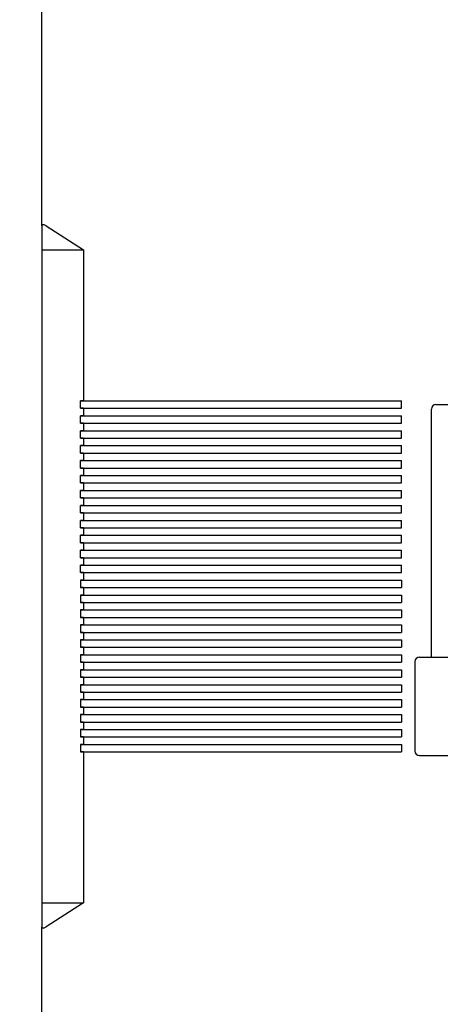
# Model space of a CAD drawing. Units: millimetres. Extents: x 2084 to 10050, y 3760 to 4289.
# Drawn here: x 3467 to 3495, y 4055 to 4121 of the extents above; entities that cross this region are included whole.
import ezdxf

# ---------------------------------------------------------------- set-up
doc = ezdxf.new("R2010")
doc.units = ezdxf.units.MM
doc.layers.add('d', color=4, linetype='Continuous')
doc.styles.get("Standard").update_dxf_attribs({"font": 'arial.ttf'})
doc.dimstyles.new('ISO-25$0', dxfattribs={"dimtxt": 2.5, "dimasz": 2.5, "dimexe": 1.25, "dimexo": 0.625, "dimtad": 1, "dimtih": 1, "dimdec": 4, "dimdsep": 46, "dimtxsty": 'Standard', "dimcen": 2.5, "dimadec": 0, "dimazin": 0, "dimtfac": 1, "dimtdec": 4, "dimtmove": 0, "dimatfit": 3, "dimfxl": 1, "dimtvp": 1, "dimtolj": 1, "dimtzin": 0, "dimarcsym": 0})

# ---------------------------------------------------------------- blocks, each defined once
blk = doc.blocks.new('*D3260')
at = {"layer": 'd', "color": 0, "lineweight": -2, "transparency": 16777216}
for p, q in [((3468.768, 4150.011), (3468.768, 4173.535)), ((3550.768, 4119.511), (3550.768, 4173.535)), ((3548.268, 4172.285), (3471.268, 4172.285))]:
    blk.add_line(p, q, dxfattribs=at)
at = {"layer": 'd', "color": 0, "transparency": 16777216}
for points in [[(3471.268, 4172.702), (3471.268, 4171.868), (3468.768, 4172.285)], [(3548.268, 4172.702), (3548.268, 4171.868), (3550.768, 4172.285)]]:
    blk.add_solid(points, dxfattribs=at)
at = {"layer": 'Defpoints', "color": 0, "transparency": 16777216}
for p in [(3468.768, 4172.285), (3468.768, 4149.386), (3550.768, 4118.886)]:
    blk.add_point(p, dxfattribs=at)
at = {"layer": 'd', "color": 0, "transparency": 16777216, "insert": (3511.556, 4174.442), "char_height": 3, "attachment_point": 5}
blk.add_mtext('\\A1;82', dxfattribs=at)
blk = doc.blocks.new('*D3262')
at = {"layer": 'd', "color": 0, "lineweight": -2, "transparency": 16777216}
for p, q in [((3472.143, 4153.386), (3445.443, 4153.386)), ((3446.693, 4150.886), (3446.693, 4085.542)), ((3446.693, 4015.886), (3446.693, 4081.229)), ((3472.143, 4013.386), (3445.443, 4013.386))]:
    blk.add_line(p, q, dxfattribs=at)
at = {"layer": 'd', "color": 0, "transparency": 16777216}
for points in [[(3446.277, 4150.886), (3447.11, 4150.886), (3446.693, 4153.386)], [(3446.277, 4015.886), (3447.11, 4015.886), (3446.693, 4013.386)]]:
    blk.add_solid(points, dxfattribs=at)
at = {"layer": 'Defpoints', "color": 0, "transparency": 16777216}
for p in [(3446.693, 4153.386), (3472.768, 4153.386), (3472.768, 4013.386)]:
    blk.add_point(p, dxfattribs=at)
at = {"layer": 'd', "color": 0, "transparency": 16777216, "insert": (3446.693, 4083.386), "char_height": 3, "attachment_point": 5}
blk.add_mtext('\\A1;140', dxfattribs=at)

msp = doc.modelspace()

# ---------------------------------------------------------------- linework, layer by layer
at = {"color": 7, "linetype": 'Continuous'}
for p, q in [((3468.76834, 4106.84267), (3468.76834, 4125.26127)), ((3468.76834, 4106.84267), (3468.76834, 4125.26127)), ((3468.76834, 4106.84267), (3468.76834, 4105.23553)), ((3469.06834, 4106.84267), (3471.56834, 4105.23553)), ((3468.76834, 4105.23553), (3468.76834, 4061.53553)), ((3468.76834, 4105.23553), (3471.56834, 4105.23553)), ((3471.56834, 4105.23553), (3471.56834, 4095.13553)), ((3471.56834, 4105.23553), (3471.56834, 4095.13553)), ((3471.56834, 4105.23553), (3471.56834, 4095.13553)), ((3471.56834, 4095.13553), (3471.36834, 4095.13553)), ((3471.36834, 4094.63553), (3471.36834, 4095.13553)), ((3471.56834, 4095.13553), (3471.36834, 4095.13553)), ((3471.36834, 4094.63553), (3471.36834, 4095.13553)), ((3471.56834, 4095.13553), (3471.36834, 4095.13553)), ((3471.36834, 4094.63553), (3471.36834, 4095.13553)), ((3471.36834, 4095.13553), (3492.86834, 4095.13553)), ((3471.56834, 4094.63553), (3471.36834, 4094.63553)), ((3471.56834, 4094.63553), (3471.36834, 4094.63553)), ((3471.56834, 4094.63553), (3471.36834, 4094.63553)), ((3471.36834, 4094.63553), (3492.86834, 4094.63553)), ((3471.56834, 4095.13553), (3483.26834, 4095.13553)), ((3471.56834, 4095.13553), (3483.26834, 4095.13553)), ((3471.56834, 4095.13553), (3483.26834, 4095.13553)), ((3471.56834, 4094.63553), (3483.26834, 4094.63553)), ((3471.56834, 4094.63553), (3471.56834, 4094.13553)), ((3471.56834, 4094.63553), (3483.26834, 4094.63553)), ((3471.56834, 4094.63553), (3471.56834, 4094.13553)), ((3471.56834, 4094.63553), (3483.26834, 4094.63553)), ((3471.56834, 4094.63553), (3471.56834, 4094.13553)), ((3492.86834, 4094.63553), (3492.86834, 4095.13553)), ((3495.16834, 4094.88553), (3498.81834, 4094.88553)), ((3471.56834, 4094.13553), (3471.36834, 4094.13553)), ((3471.36834, 4093.63553), (3471.36834, 4094.13553)), ((3471.56834, 4094.13553), (3471.36834, 4094.13553)), ((3471.36834, 4093.63553), (3471.36834, 4094.13553)), ((3471.56834, 4094.13553), (3471.36834, 4094.13553)), ((3471.36834, 4093.63553), (3471.36834, 4094.13553)), ((3471.36834, 4094.13553), (3492.86834, 4094.13553)), ((3471.56834, 4094.13553), (3483.26834, 4094.13553)), ((3471.56834, 4094.13553), (3483.26834, 4094.13553)), ((3471.56834, 4094.13553), (3483.26834, 4094.13553)), ((3492.86834, 4093.63553), (3492.86834, 4094.13553)), ((3494.86834, 4077.98553), (3494.86834, 4094.58553)), ((3471.56834, 4093.63553), (3471.36834, 4093.63553)), ((3471.56834, 4093.63553), (3471.36834, 4093.63553)), ((3471.56834, 4093.63553), (3471.36834, 4093.63553)), ((3471.36834, 4093.63553), (3492.86834, 4093.63553)), ((3471.56834, 4093.63553), (3483.26834, 4093.63553)), ((3471.56834, 4093.63553), (3471.56834, 4093.13553)), ((3471.56834, 4093.63553), (3483.26834, 4093.63553)), ((3471.56834, 4093.63553), (3471.56834, 4093.13553)), ((3471.56834, 4093.63553), (3483.26834, 4093.63553)), ((3471.56834, 4093.63553), (3471.56834, 4093.13553)), ((3471.56834, 4093.13553), (3471.36834, 4093.13553)), ((3471.36834, 4092.63553), (3471.36834, 4093.13553)), ((3471.56834, 4093.13553), (3471.36834, 4093.13553)), ((3471.36834, 4092.63553), (3471.36834, 4093.13553)), ((3471.56834, 4093.13553), (3471.36834, 4093.13553)), ((3471.36834, 4092.63553), (3471.36834, 4093.13553)), ((3471.36834, 4093.13553), (3492.86834, 4093.13553)), ((3471.56834, 4093.13553), (3483.26834, 4093.13553)), ((3471.56834, 4093.13553), (3483.26834, 4093.13553)), ((3471.56834, 4093.13553), (3483.26834, 4093.13553)), ((3492.86834, 4092.63553), (3492.86834, 4093.13553)), ((3471.56834, 4092.63553), (3471.36834, 4092.63553)), ((3471.56834, 4092.63553), (3471.36834, 4092.63553)), ((3471.56834, 4092.63553), (3471.36834, 4092.63553)), ((3471.36834, 4092.63553), (3492.86834, 4092.63553)), ((3471.56834, 4092.13553), (3471.36834, 4092.13553)), ((3471.36834, 4091.63553), (3471.36834, 4092.13553)), ((3471.56834, 4092.13553), (3471.36834, 4092.13553)), ((3471.36834, 4091.63553), (3471.36834, 4092.13553)), ((3471.56834, 4092.13553), (3471.36834, 4092.13553)), ((3471.36834, 4091.63553), (3471.36834, 4092.13553)), ((3471.36834, 4092.13553), (3492.86834, 4092.13553)), ((3471.56834, 4092.63553), (3483.26834, 4092.63553)), ((3471.56834, 4092.63553), (3471.56834, 4092.13553)), ((3471.56834, 4092.63553), (3483.26834, 4092.63553)), ((3471.56834, 4092.63553), (3471.56834, 4092.13553)), ((3471.56834, 4092.63553), (3483.26834, 4092.63553)), ((3471.56834, 4092.63553), (3471.56834, 4092.13553)), ((3471.56834, 4092.13553), (3483.26834, 4092.13553)), ((3471.56834, 4092.13553), (3483.26834, 4092.13553)), ((3471.56834, 4092.13553), (3483.26834, 4092.13553)), ((3492.86834, 4091.63553), (3492.86834, 4092.13553)), ((3471.56834, 4091.63553), (3471.36834, 4091.63553)), ((3471.56834, 4091.63553), (3471.36834, 4091.63553)), ((3471.56834, 4091.63553), (3471.36834, 4091.63553)), ((3471.36834, 4091.63553), (3492.86834, 4091.63553)), ((3471.56834, 4091.63553), (3483.26834, 4091.63553)), ((3471.56834, 4091.63553), (3471.56834, 4091.13553)), ((3471.56834, 4091.63553), (3483.26834, 4091.63553)), ((3471.56834, 4091.63553), (3471.56834, 4091.13553)), ((3471.56834, 4091.63553), (3483.26834, 4091.63553)), ((3471.56834, 4091.63553), (3471.56834, 4091.13553)), ((3471.56834, 4091.13553), (3471.36834, 4091.13553)), ((3471.36834, 4090.63553), (3471.36834, 4091.13553)), ((3471.56834, 4091.13553), (3471.36834, 4091.13553)), ((3471.36834, 4090.63553), (3471.36834, 4091.13553)), ((3471.56834, 4091.13553), (3471.36834, 4091.13553)), ((3471.36834, 4090.63553), (3471.36834, 4091.13553)), ((3471.36834, 4091.13553), (3492.86834, 4091.13553)), ((3471.56834, 4091.13553), (3483.26834, 4091.13553)), ((3471.56834, 4091.13553), (3483.26834, 4091.13553)), ((3471.56834, 4091.13553), (3483.26834, 4091.13553)), ((3492.86834, 4090.63553), (3492.86834, 4091.13553)), ((3471.56834, 4090.63553), (3471.36834, 4090.63553)), ((3471.56834, 4090.63553), (3471.36834, 4090.63553)), ((3471.56834, 4090.63553), (3471.36834, 4090.63553)), ((3471.36834, 4090.63553), (3492.86834, 4090.63553)), ((3471.56834, 4090.13553), (3471.36834, 4090.13553)), ((3471.36834, 4089.63553), (3471.36834, 4090.13553)), ((3471.56834, 4090.13553), (3471.36834, 4090.13553)), ((3471.36834, 4089.63553), (3471.36834, 4090.13553)), ((3471.56834, 4090.13553), (3471.36834, 4090.13553)), ((3471.36834, 4089.63553), (3471.36834, 4090.13553)), ((3471.36834, 4090.13553), (3492.86834, 4090.13553)), ((3471.56834, 4090.63553), (3483.26834, 4090.63553)), ((3471.56834, 4090.63553), (3471.56834, 4090.13553)), ((3471.56834, 4090.63553), (3483.26834, 4090.63553)), ((3471.56834, 4090.63553), (3471.56834, 4090.13553)), ((3471.56834, 4090.63553), (3483.26834, 4090.63553)), ((3471.56834, 4090.63553), (3471.56834, 4090.13553)), ((3471.56834, 4090.13553), (3483.26834, 4090.13553)), ((3471.56834, 4090.13553), (3483.26834, 4090.13553)), ((3471.56834, 4090.13553), (3483.26834, 4090.13553)), ((3492.86834, 4089.63553), (3492.86834, 4090.13553)), ((3471.56834, 4089.63553), (3471.36834, 4089.63553)), ((3471.56834, 4089.63553), (3471.36834, 4089.63553)), ((3471.56834, 4089.63553), (3471.36834, 4089.63553)), ((3471.36834, 4089.63553), (3492.86834, 4089.63553)), ((3471.56834, 4089.63553), (3483.26834, 4089.63553)), ((3471.56834, 4089.63553), (3471.56834, 4089.13553)), ((3471.56834, 4089.63553), (3483.26834, 4089.63553)), ((3471.56834, 4089.63553), (3471.56834, 4089.13553)), ((3471.56834, 4089.63553), (3483.26834, 4089.63553)), ((3471.56834, 4089.63553), (3471.56834, 4089.13553)), ((3471.56834, 4089.13553), (3471.36834, 4089.13553)), ((3471.36834, 4088.63553), (3471.36834, 4089.13553)), ((3471.56834, 4089.13553), (3471.36834, 4089.13553)), ((3471.36834, 4088.63553), (3471.36834, 4089.13553)), ((3471.56834, 4089.13553), (3471.36834, 4089.13553)), ((3471.36834, 4088.63553), (3471.36834, 4089.13553)), ((3471.36834, 4089.13553), (3492.86834, 4089.13553)), ((3471.56834, 4089.13553), (3483.26834, 4089.13553)), ((3471.56834, 4089.13553), (3483.26834, 4089.13553)), ((3471.56834, 4089.13553), (3483.26834, 4089.13553)), ((3492.86834, 4088.63553), (3492.86834, 4089.13553)), ((3471.56834, 4088.63553), (3471.36834, 4088.63553)), ((3471.56834, 4088.63553), (3471.36834, 4088.63553)), ((3471.56834, 4088.63553), (3471.36834, 4088.63553)), ((3471.36834, 4088.63553), (3492.86834, 4088.63553)), ((3471.56834, 4088.13553), (3471.36834, 4088.13553)), ((3471.36834, 4087.63553), (3471.36834, 4088.13553)), ((3471.56834, 4088.13553), (3471.36834, 4088.13553)), ((3471.36834, 4087.63553), (3471.36834, 4088.13553)), ((3471.56834, 4088.13553), (3471.36834, 4088.13553)), ((3471.36834, 4087.63553), (3471.36834, 4088.13553)), ((3471.36834, 4088.13553), (3492.86834, 4088.13553)), ((3471.56834, 4088.63553), (3483.26834, 4088.63553)), ((3471.56834, 4088.63553), (3471.56834, 4088.13553)), ((3471.56834, 4088.63553), (3483.26834, 4088.63553)), ((3471.56834, 4088.63553), (3471.56834, 4088.13553)), ((3471.56834, 4088.63553), (3483.26834, 4088.63553)), ((3471.56834, 4088.63553), (3471.56834, 4088.13553)), ((3471.56834, 4088.13553), (3483.26834, 4088.13553)), ((3471.56834, 4088.13553), (3483.26834, 4088.13553)), ((3471.56834, 4088.13553), (3483.26834, 4088.13553)), ((3492.86834, 4087.63553), (3492.86834, 4088.13553)), ((3471.56834, 4087.63553), (3471.36834, 4087.63553)), ((3471.56834, 4087.63553), (3471.36834, 4087.63553)), ((3471.56834, 4087.63553), (3471.36834, 4087.63553)), ((3471.36834, 4087.63553), (3492.86834, 4087.63553)), ((3471.56834, 4087.63553), (3483.26834, 4087.63553)), ((3471.56834, 4087.63553), (3471.56834, 4087.13553)), ((3471.56834, 4087.63553), (3483.26834, 4087.63553)), ((3471.56834, 4087.63553), (3471.56834, 4087.13553)), ((3471.56834, 4087.63553), (3483.26834, 4087.63553)), ((3471.56834, 4087.63553), (3471.56834, 4087.13553)), ((3471.56834, 4087.13553), (3471.36834, 4087.13553)), ((3471.36834, 4086.63553), (3471.36834, 4087.13553)), ((3471.56834, 4087.13553), (3471.36834, 4087.13553)), ((3471.36834, 4086.63553), (3471.36834, 4087.13553)), ((3471.56834, 4087.13553), (3471.36834, 4087.13553)), ((3471.36834, 4086.63553), (3471.36834, 4087.13553)), ((3471.36834, 4087.13553), (3492.86834, 4087.13553)), ((3471.56834, 4087.13553), (3483.26834, 4087.13553)), ((3471.56834, 4087.13553), (3483.26834, 4087.13553)), ((3471.56834, 4087.13553), (3483.26834, 4087.13553)), ((3492.86834, 4086.63553), (3492.86834, 4087.13553)), ((3471.56834, 4086.63553), (3471.36834, 4086.63553)), ((3471.56834, 4086.63553), (3471.36834, 4086.63553)), ((3471.56834, 4086.63553), (3471.36834, 4086.63553)), ((3471.36834, 4086.63553), (3492.86834, 4086.63553)), ((3471.56834, 4086.13553), (3471.36834, 4086.13553)), ((3471.36834, 4085.63553), (3471.36834, 4086.13553)), ((3471.56834, 4086.13553), (3471.36834, 4086.13553)), ((3471.36834, 4085.63553), (3471.36834, 4086.13553)), ((3471.56834, 4086.13553), (3471.36834, 4086.13553)), ((3471.36834, 4085.63553), (3471.36834, 4086.13553)), ((3471.36834, 4086.13553), (3492.86834, 4086.13553)), ((3471.56834, 4086.63553), (3483.26834, 4086.63553)), ((3471.56834, 4086.63553), (3471.56834, 4086.13553)), ((3471.56834, 4086.63553), (3483.26834, 4086.63553)), ((3471.56834, 4086.63553), (3471.56834, 4086.13553)), ((3471.56834, 4086.63553), (3483.26834, 4086.63553)), ((3471.56834, 4086.63553), (3471.56834, 4086.13553)), ((3471.56834, 4086.13553), (3483.26834, 4086.13553)), ((3471.56834, 4086.13553), (3483.26834, 4086.13553)), ((3471.56834, 4086.13553), (3483.26834, 4086.13553)), ((3492.86834, 4085.63553), (3492.86834, 4086.13553)), ((3471.56834, 4085.63553), (3471.36834, 4085.63553)), ((3471.56834, 4085.63553), (3471.36834, 4085.63553)), ((3471.56834, 4085.63553), (3471.36834, 4085.63553)), ((3471.36834, 4085.63553), (3492.86834, 4085.63553)), ((3471.56834, 4085.63553), (3483.26834, 4085.63553)), ((3471.56834, 4085.63553), (3471.56834, 4085.13553)), ((3471.56834, 4085.63553), (3483.26834, 4085.63553)), ((3471.56834, 4085.63553), (3471.56834, 4085.13553)), ((3471.56834, 4085.63553), (3483.26834, 4085.63553)), ((3471.56834, 4085.63553), (3471.56834, 4085.13553)), ((3471.56834, 4085.13553), (3471.36834, 4085.13553)), ((3471.36834, 4084.63553), (3471.36834, 4085.13553)), ((3471.56834, 4085.13553), (3471.36834, 4085.13553)), ((3471.36834, 4084.63553), (3471.36834, 4085.13553)), ((3471.56834, 4085.13553), (3471.36834, 4085.13553)), ((3471.36834, 4084.63553), (3471.36834, 4085.13553)), ((3471.36834, 4085.13553), (3492.86834, 4085.13553)), ((3471.56834, 4085.13553), (3483.26834, 4085.13553)), ((3471.56834, 4085.13553), (3483.26834, 4085.13553)), ((3471.56834, 4085.13553), (3483.26834, 4085.13553)), ((3492.86834, 4084.63553), (3492.86834, 4085.13553)), ((3471.56834, 4084.63553), (3471.36834, 4084.63553)), ((3471.56834, 4084.63553), (3471.36834, 4084.63553)), ((3471.56834, 4084.63553), (3471.36834, 4084.63553)), ((3471.36834, 4084.63553), (3492.86834, 4084.63553)), ((3471.56834, 4084.13553), (3471.36834, 4084.13553)), ((3471.36834, 4083.63553), (3471.36834, 4084.13553)), ((3471.56834, 4084.13553), (3471.36834, 4084.13553)), ((3471.36834, 4083.63553), (3471.36834, 4084.13553)), ((3471.56834, 4084.13553), (3471.36834, 4084.13553)), ((3471.36834, 4083.63553), (3471.36834, 4084.13553)), ((3471.36834, 4084.13553), (3492.86834, 4084.13553)), ((3471.56834, 4084.63553), (3483.26834, 4084.63553)), ((3471.56834, 4084.63553), (3471.56834, 4084.13553)), ((3471.56834, 4084.63553), (3483.26834, 4084.63553)), ((3471.56834, 4084.63553), (3471.56834, 4084.13553)), ((3471.56834, 4084.63553), (3483.26834, 4084.63553)), ((3471.56834, 4084.63553), (3471.56834, 4084.13553)), ((3471.56834, 4084.13553), (3483.26834, 4084.13553)), ((3471.56834, 4084.13553), (3483.26834, 4084.13553)), ((3471.56834, 4084.13553), (3483.26834, 4084.13553)), ((3492.86834, 4083.63553), (3492.86834, 4084.13553)), ((3471.56834, 4083.63553), (3471.36834, 4083.63553)), ((3471.56834, 4083.63553), (3471.36834, 4083.63553)), ((3471.56834, 4083.63553), (3471.36834, 4083.63553)), ((3471.36834, 4083.63553), (3492.86834, 4083.63553)), ((3471.56834, 4083.63553), (3483.26834, 4083.63553)), ((3471.56834, 4083.63553), (3471.56834, 4083.13553)), ((3471.56834, 4083.63553), (3483.26834, 4083.63553)), ((3471.56834, 4083.63553), (3471.56834, 4083.13553)), ((3471.56834, 4083.63553), (3483.26834, 4083.63553)), ((3471.56834, 4083.63553), (3471.56834, 4083.13553)), ((3471.56834, 4083.13553), (3471.36834, 4083.13553)), ((3471.36834, 4083.13553), (3471.36834, 4082.63553)), ((3471.56834, 4083.13553), (3471.36834, 4083.13553)), ((3471.36834, 4083.13553), (3471.36834, 4082.63553)), ((3471.56834, 4083.13553), (3471.36834, 4083.13553)), ((3471.36834, 4083.13553), (3471.36834, 4082.63553)), ((3471.36834, 4083.13553), (3492.86834, 4083.13553)), ((3471.56834, 4083.13553), (3483.26834, 4083.13553)), ((3471.56834, 4083.13553), (3483.26834, 4083.13553)), ((3471.56834, 4083.13553), (3483.26834, 4083.13553)), ((3492.86834, 4083.13553), (3492.86834, 4082.63553)), ((3471.56834, 4082.63553), (3471.36834, 4082.63553)), ((3471.56834, 4082.63553), (3471.36834, 4082.63553)), ((3471.56834, 4082.63553), (3471.36834, 4082.63553)), ((3471.36834, 4082.63553), (3492.86834, 4082.63553)), ((3471.56834, 4082.13553), (3471.36834, 4082.13553)), ((3471.36834, 4082.13553), (3471.36834, 4081.63553)), ((3471.56834, 4082.13553), (3471.36834, 4082.13553)), ((3471.36834, 4082.13553), (3471.36834, 4081.63553)), ((3471.56834, 4082.13553), (3471.36834, 4082.13553)), ((3471.36834, 4082.13553), (3471.36834, 4081.63553)), ((3471.36834, 4082.13553), (3492.86834, 4082.13553)), ((3471.56834, 4082.63553), (3483.26834, 4082.63553)), ((3471.56834, 4082.63553), (3471.56834, 4082.13553)), ((3471.56834, 4082.63553), (3483.26834, 4082.63553)), ((3471.56834, 4082.63553), (3471.56834, 4082.13553)), ((3471.56834, 4082.63553), (3483.26834, 4082.63553)), ((3471.56834, 4082.63553), (3471.56834, 4082.13553)), ((3471.56834, 4082.13553), (3483.26834, 4082.13553)), ((3471.56834, 4082.13553), (3483.26834, 4082.13553)), ((3471.56834, 4082.13553), (3483.26834, 4082.13553)), ((3492.86834, 4082.13553), (3492.86834, 4081.63553)), ((3471.56834, 4081.63553), (3471.36834, 4081.63553)), ((3471.56834, 4081.63553), (3471.36834, 4081.63553)), ((3471.56834, 4081.63553), (3471.36834, 4081.63553)), ((3471.36834, 4081.63553), (3492.86834, 4081.63553)), ((3471.56834, 4081.63553), (3483.26834, 4081.63553)), ((3471.56834, 4081.63553), (3471.56834, 4081.13553)), ((3471.56834, 4081.63553), (3483.26834, 4081.63553)), ((3471.56834, 4081.63553), (3471.56834, 4081.13553)), ((3471.56834, 4081.63553), (3483.26834, 4081.63553)), ((3471.56834, 4081.63553), (3471.56834, 4081.13553)), ((3471.56834, 4081.13553), (3471.36834, 4081.13553)), ((3471.36834, 4081.13553), (3471.36834, 4080.63553)), ((3471.56834, 4081.13553), (3471.36834, 4081.13553)), ((3471.36834, 4081.13553), (3471.36834, 4080.63553)), ((3471.56834, 4081.13553), (3471.36834, 4081.13553)), ((3471.36834, 4081.13553), (3471.36834, 4080.63553)), ((3471.36834, 4081.13553), (3492.86834, 4081.13553)), ((3471.56834, 4081.13553), (3483.26834, 4081.13553)), ((3471.56834, 4081.13553), (3483.26834, 4081.13553)), ((3471.56834, 4081.13553), (3483.26834, 4081.13553)), ((3492.86834, 4081.13553), (3492.86834, 4080.63553)), ((3471.56834, 4080.63553), (3471.36834, 4080.63553)), ((3471.56834, 4080.63553), (3471.36834, 4080.63553)), ((3471.56834, 4080.63553), (3471.36834, 4080.63553)), ((3471.36834, 4080.63553), (3492.86834, 4080.63553)), ((3471.56834, 4080.13553), (3471.36834, 4080.13553)), ((3471.36834, 4080.13553), (3471.36834, 4079.63553)), ((3471.56834, 4080.13553), (3471.36834, 4080.13553)), ((3471.36834, 4080.13553), (3471.36834, 4079.63553)), ((3471.56834, 4080.13553), (3471.36834, 4080.13553)), ((3471.36834, 4080.13553), (3471.36834, 4079.63553)), ((3471.36834, 4080.13553), (3492.86834, 4080.13553)), ((3471.56834, 4080.63553), (3483.26834, 4080.63553)), ((3471.56834, 4080.63553), (3471.56834, 4080.13553)), ((3471.56834, 4080.63553), (3483.26834, 4080.63553)), ((3471.56834, 4080.63553), (3471.56834, 4080.13553)), ((3471.56834, 4080.63553), (3483.26834, 4080.63553)), ((3471.56834, 4080.63553), (3471.56834, 4080.13553)), ((3471.56834, 4080.13553), (3483.26834, 4080.13553)), ((3471.56834, 4080.13553), (3483.26834, 4080.13553)), ((3471.56834, 4080.13553), (3483.26834, 4080.13553)), ((3492.86834, 4080.13553), (3492.86834, 4079.63553)), ((3471.56834, 4079.63553), (3471.36834, 4079.63553)), ((3471.56834, 4079.63553), (3471.36834, 4079.63553)), ((3471.56834, 4079.63553), (3471.36834, 4079.63553)), ((3471.36834, 4079.63553), (3492.86834, 4079.63553)), ((3471.56834, 4079.63553), (3483.26834, 4079.63553)), ((3471.56834, 4079.63553), (3471.56834, 4079.13553)), ((3471.56834, 4079.63553), (3483.26834, 4079.63553)), ((3471.56834, 4079.63553), (3471.56834, 4079.13553)), ((3471.56834, 4079.63553), (3483.26834, 4079.63553)), ((3471.56834, 4079.63553), (3471.56834, 4079.13553)), ((3471.56834, 4079.13553), (3471.36834, 4079.13553)), ((3471.36834, 4079.13553), (3471.36834, 4078.63553)), ((3471.56834, 4079.13553), (3471.36834, 4079.13553)), ((3471.36834, 4079.13553), (3471.36834, 4078.63553)), ((3471.56834, 4079.13553), (3471.36834, 4079.13553)), ((3471.36834, 4079.13553), (3471.36834, 4078.63553)), ((3471.36834, 4079.13553), (3492.86834, 4079.13553)), ((3471.56834, 4079.13553), (3483.26834, 4079.13553)), ((3471.56834, 4079.13553), (3483.26834, 4079.13553)), ((3471.56834, 4079.13553), (3483.26834, 4079.13553)), ((3492.86834, 4079.13553), (3492.86834, 4078.63553)), ((3471.56834, 4078.63553), (3471.36834, 4078.63553)), ((3471.56834, 4078.63553), (3471.36834, 4078.63553)), ((3471.56834, 4078.63553), (3471.36834, 4078.63553)), ((3471.36834, 4078.63553), (3492.86834, 4078.63553)), ((3471.56834, 4078.63553), (3483.26834, 4078.63553)), ((3471.56834, 4078.63553), (3471.56834, 4078.13553)), ((3471.56834, 4078.63553), (3483.26834, 4078.63553)), ((3471.56834, 4078.63553), (3471.56834, 4078.13553)), ((3471.56834, 4078.63553), (3483.26834, 4078.63553)), ((3471.56834, 4078.63553), (3471.56834, 4078.13553)), ((3471.56834, 4078.13553), (3471.36834, 4078.13553)), ((3471.36834, 4078.13553), (3471.36834, 4077.63553)), ((3471.56834, 4078.13553), (3471.36834, 4078.13553)), ((3471.36834, 4078.13553), (3471.36834, 4077.63553)), ((3471.56834, 4078.13553), (3471.36834, 4078.13553)), ((3471.36834, 4078.13553), (3471.36834, 4077.63553)), ((3471.36834, 4078.13553), (3492.86834, 4078.13553)), ((3471.56834, 4077.63553), (3471.36834, 4077.63553)), ((3471.56834, 4077.63553), (3471.36834, 4077.63553)), ((3471.56834, 4077.63553), (3471.36834, 4077.63553)), ((3471.36834, 4077.63553), (3492.86834, 4077.63553)), ((3471.56834, 4078.13553), (3483.26834, 4078.13553)), ((3471.56834, 4078.13553), (3483.26834, 4078.13553)), ((3471.56834, 4078.13553), (3483.26834, 4078.13553)), ((3471.56834, 4077.63553), (3483.26834, 4077.63553)), ((3471.56834, 4077.63553), (3471.56834, 4077.13553)), ((3471.56834, 4077.63553), (3483.26834, 4077.63553)), ((3471.56834, 4077.63553), (3471.56834, 4077.13553)), ((3471.56834, 4077.63553), (3483.26834, 4077.63553)), ((3471.56834, 4077.63553), (3471.56834, 4077.13553)), ((3492.86834, 4078.13553), (3492.86834, 4077.63553)), ((3493.76834, 4077.68553), (3493.76834, 4071.68553)), ((3494.06834, 4077.98553), (3513.46834, 4077.98553)), ((3471.56834, 4077.13553), (3471.36834, 4077.13553)), ((3471.36834, 4077.13553), (3471.36834, 4076.63553)), ((3471.56834, 4077.13553), (3471.36834, 4077.13553)), ((3471.36834, 4077.13553), (3471.36834, 4076.63553)), ((3471.56834, 4077.13553), (3471.36834, 4077.13553)), ((3471.36834, 4077.13553), (3471.36834, 4076.63553)), ((3471.36834, 4077.13553), (3492.86834, 4077.13553)), ((3471.56834, 4077.13553), (3483.26834, 4077.13553)), ((3471.56834, 4077.13553), (3483.26834, 4077.13553)), ((3471.56834, 4077.13553), (3483.26834, 4077.13553)), ((3492.86834, 4077.13553), (3492.86834, 4076.63553)), ((3471.56834, 4076.63553), (3471.36834, 4076.63553)), ((3471.56834, 4076.63553), (3471.36834, 4076.63553)), ((3471.56834, 4076.63553), (3471.36834, 4076.63553)), ((3471.36834, 4076.63553), (3492.86834, 4076.63553)), ((3471.56834, 4076.63553), (3483.26834, 4076.63553)), ((3471.56834, 4076.63553), (3471.56834, 4076.13553)), ((3471.56834, 4076.63553), (3483.26834, 4076.63553)), ((3471.56834, 4076.63553), (3471.56834, 4076.13553)), ((3471.56834, 4076.63553), (3483.26834, 4076.63553)), ((3471.56834, 4076.63553), (3471.56834, 4076.13553)), ((3471.56834, 4076.13553), (3471.36834, 4076.13553)), ((3471.36834, 4076.13553), (3471.36834, 4075.63553)), ((3471.56834, 4076.13553), (3471.36834, 4076.13553)), ((3471.36834, 4076.13553), (3471.36834, 4075.63553)), ((3471.56834, 4076.13553), (3471.36834, 4076.13553)), ((3471.36834, 4076.13553), (3471.36834, 4075.63553)), ((3471.36834, 4076.13553), (3492.86834, 4076.13553)), ((3471.56834, 4075.63553), (3471.36834, 4075.63553)), ((3471.56834, 4075.63553), (3471.36834, 4075.63553)), ((3471.56834, 4075.63553), (3471.36834, 4075.63553)), ((3471.36834, 4075.63553), (3492.86834, 4075.63553)), ((3471.56834, 4076.13553), (3483.26834, 4076.13553)), ((3471.56834, 4076.13553), (3483.26834, 4076.13553)), ((3471.56834, 4076.13553), (3483.26834, 4076.13553)), ((3471.56834, 4075.63553), (3483.26834, 4075.63553)), ((3471.56834, 4075.63553), (3471.56834, 4075.13553)), ((3471.56834, 4075.63553), (3483.26834, 4075.63553)), ((3471.56834, 4075.63553), (3471.56834, 4075.13553)), ((3471.56834, 4075.63553), (3483.26834, 4075.63553)), ((3471.56834, 4075.63553), (3471.56834, 4075.13553)), ((3492.86834, 4076.13553), (3492.86834, 4075.63553)), ((3471.56834, 4075.13553), (3471.36834, 4075.13553)), ((3471.36834, 4075.13553), (3471.36834, 4074.63553)), ((3471.56834, 4075.13553), (3471.36834, 4075.13553)), ((3471.36834, 4075.13553), (3471.36834, 4074.63553)), ((3471.56834, 4075.13553), (3471.36834, 4075.13553)), ((3471.36834, 4075.13553), (3471.36834, 4074.63553)), ((3471.36834, 4075.13553), (3492.86834, 4075.13553)), ((3471.56834, 4075.13553), (3483.26834, 4075.13553)), ((3471.56834, 4075.13553), (3483.26834, 4075.13553)), ((3471.56834, 4075.13553), (3483.26834, 4075.13553)), ((3492.86834, 4075.13553), (3492.86834, 4074.63553)), ((3471.56834, 4074.63553), (3471.36834, 4074.63553)), ((3471.56834, 4074.63553), (3471.36834, 4074.63553)), ((3471.56834, 4074.63553), (3471.36834, 4074.63553)), ((3471.36834, 4074.63553), (3492.86834, 4074.63553)), ((3471.56834, 4074.63553), (3483.26834, 4074.63553)), ((3471.56834, 4074.63553), (3471.56834, 4074.13553)), ((3471.56834, 4074.63553), (3483.26834, 4074.63553)), ((3471.56834, 4074.63553), (3471.56834, 4074.13553)), ((3471.56834, 4074.63553), (3483.26834, 4074.63553)), ((3471.56834, 4074.63553), (3471.56834, 4074.13553)), ((3471.56834, 4074.13553), (3471.36834, 4074.13553)), ((3471.36834, 4074.13553), (3471.36834, 4073.63553)), ((3471.56834, 4074.13553), (3471.36834, 4074.13553)), ((3471.36834, 4074.13553), (3471.36834, 4073.63553)), ((3471.56834, 4074.13553), (3471.36834, 4074.13553)), ((3471.36834, 4074.13553), (3471.36834, 4073.63553)), ((3471.36834, 4074.13553), (3492.86834, 4074.13553)), ((3471.56834, 4073.63553), (3471.36834, 4073.63553)), ((3471.56834, 4073.63553), (3471.36834, 4073.63553)), ((3471.56834, 4073.63553), (3471.36834, 4073.63553)), ((3471.36834, 4073.63553), (3492.86834, 4073.63553)), ((3471.56834, 4074.13553), (3483.26834, 4074.13553)), ((3471.56834, 4074.13553), (3483.26834, 4074.13553)), ((3471.56834, 4074.13553), (3483.26834, 4074.13553)), ((3471.56834, 4073.63553), (3483.26834, 4073.63553)), ((3471.56834, 4073.63553), (3471.56834, 4073.13553)), ((3471.56834, 4073.63553), (3483.26834, 4073.63553)), ((3471.56834, 4073.63553), (3471.56834, 4073.13553)), ((3471.56834, 4073.63553), (3483.26834, 4073.63553)), ((3471.56834, 4073.63553), (3471.56834, 4073.13553)), ((3492.86834, 4074.13553), (3492.86834, 4073.63553)), ((3471.56834, 4073.13553), (3471.36834, 4073.13553)), ((3471.36834, 4073.13553), (3471.36834, 4072.63553)), ((3471.56834, 4073.13553), (3471.36834, 4073.13553)), ((3471.36834, 4073.13553), (3471.36834, 4072.63553)), ((3471.56834, 4073.13553), (3471.36834, 4073.13553)), ((3471.36834, 4073.13553), (3471.36834, 4072.63553)), ((3471.36834, 4073.13553), (3492.86834, 4073.13553)), ((3471.56834, 4073.13553), (3483.26834, 4073.13553)), ((3471.56834, 4073.13553), (3483.26834, 4073.13553)), ((3471.56834, 4073.13553), (3483.26834, 4073.13553)), ((3492.86834, 4073.13553), (3492.86834, 4072.63553)), ((3471.56834, 4072.63553), (3471.36834, 4072.63553)), ((3471.56834, 4072.63553), (3471.36834, 4072.63553)), ((3471.56834, 4072.63553), (3471.36834, 4072.63553)), ((3471.36834, 4072.63553), (3492.86834, 4072.63553)), ((3471.56834, 4072.63553), (3483.26834, 4072.63553)), ((3471.56834, 4072.63553), (3471.56834, 4072.13553)), ((3471.56834, 4072.63553), (3483.26834, 4072.63553)), ((3471.56834, 4072.63553), (3471.56834, 4072.13553)), ((3471.56834, 4072.63553), (3483.26834, 4072.63553)), ((3471.56834, 4072.63553), (3471.56834, 4072.13553)), ((3471.56834, 4072.13553), (3471.36834, 4072.13553)), ((3471.36834, 4072.13553), (3471.36834, 4071.63553)), ((3471.56834, 4072.13553), (3471.36834, 4072.13553)), ((3471.36834, 4072.13553), (3471.36834, 4071.63553)), ((3471.56834, 4072.13553), (3471.36834, 4072.13553)), ((3471.36834, 4072.13553), (3471.36834, 4071.63553)), ((3471.36834, 4072.13553), (3492.86834, 4072.13553)), ((3471.56834, 4071.63553), (3471.36834, 4071.63553)), ((3471.56834, 4071.63553), (3471.36834, 4071.63553)), ((3471.56834, 4071.63553), (3471.36834, 4071.63553)), ((3471.36834, 4071.63553), (3492.86834, 4071.63553)), ((3471.56834, 4072.13553), (3483.26834, 4072.13553)), ((3471.56834, 4072.13553), (3483.26834, 4072.13553)), ((3471.56834, 4072.13553), (3483.26834, 4072.13553)), ((3471.56834, 4071.63553), (3483.26834, 4071.63553)), ((3471.56834, 4071.63553), (3471.56834, 4061.53553)), ((3471.56834, 4071.63553), (3483.26834, 4071.63553)), ((3471.56834, 4071.63553), (3471.56834, 4061.53553)), ((3471.56834, 4071.63553), (3483.26834, 4071.63553)), ((3471.56834, 4071.63553), (3471.56834, 4061.53553)), ((3492.86834, 4072.13553), (3492.86834, 4071.63553)), ((3494.06834, 4071.38553), (3513.46834, 4071.38553)), ((3468.76834, 4061.53553), (3468.76834, 4059.92839)), ((3468.76834, 4061.53553), (3471.56834, 4061.53553)), ((3471.56834, 4061.53553), (3469.06834, 4059.92839)), ((3468.76834, 4041.50979), (3468.76834, 4059.92839)), ((3468.76834, 4041.50979), (3468.76834, 4059.92839))]:
    msp.add_line(p, q, dxfattribs=at)
for centre, start, end in [((3495.16834, 4094.58553), 90, 180), ((3494.06834, 4077.68553), 90, 180), ((3494.06834, 4071.68553), 180, 270)]:
    msp.add_arc(centre, 0.3, start, end, dxfattribs=at)
for points, start_tangent, end_tangent in [([(3469.06834, 4106.84267), (3468.97319, 4106.89388), (3468.88997, 4106.91955), (3468.82533, 4106.91913), (3468.78301, 4106.89282), (3468.76834, 4106.84267)], (-0.84117848, 0.54075759), (0, -1)), ([(3468.76834, 4059.92839), (3468.78363, 4059.87742), (3468.82735, 4059.85146), (3468.89258, 4059.85196), (3468.97467, 4059.87781), (3469.06834, 4059.92839)], (0, -1), (0.84117848, 0.54075759))]:
    msp.add_spline(points, degree=3, dxfattribs=dict(at, start_tangent=start_tangent, end_tangent=end_tangent))

# ---------------------------------------------------------------- dimensions: what is measured, and where the dimension line sits
at = {"layer": 'd'}
dim = msp.add_linear_dim(base=(3468.76834, 4172.28502), p1=(3550.76834, 4118.88553), p2=(3468.76834, 4149.38553), dimstyle='ISO-25$0', override={"dimtxt": 3}, dxfattribs=at)
dim.commit()
dim.dimension.update_dxf_attribs({"geometry": '*D3260', "text_midpoint": (3511.55562, 4172.28502), "dimtype": 160})
dim = msp.add_linear_dim(base=(3446.69346, 4153.38553), p1=(3472.76834, 4013.38553), p2=(3472.76834, 4153.38553), angle=90, dimstyle='ISO-25$0', override={"dimtxt": 3}, dxfattribs=at)
dim.commit()
dim.dimension.update_dxf_attribs({"geometry": '*D3262', "text_midpoint": (3446.69346, 4083.38553), "dimtype": 160})

doc.saveas('drawing.dxf')
